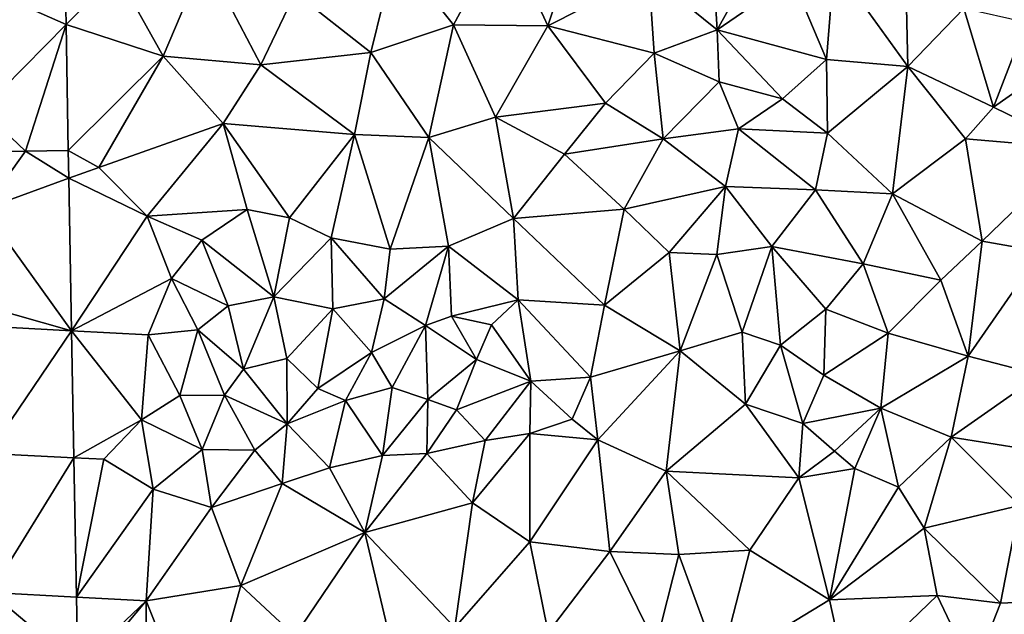
# Model space of a CAD drawing. Extents: x 574988 to 576037, y 6222000 to 6223048.
# Drawn here: x 575283 to 575352, y 6222064 to 6222106 of the extents above; entities that cross this region are included whole.
import ezdxf

# ---------------------------------------------------------------- set-up
doc = ezdxf.new("R2010")
doc.units = 0
doc.header["$MEASUREMENT"] = 0
doc.layers.add('Terraen', color=33, linetype='Continuous')
doc.layers.add('Terraen_vej', color=33, linetype='Continuous')

# ---------------------------------------------------------------- blocks, each defined once
blk = doc.blocks.new('1km_6222_575_UTM32_ACAD_1_FMEBLOCK2')
at = {"layer": 'Terraen', "color": 9, "true_color": 0xbbbbbb}
for points in [[(4.41, 49.67, 2.02), (-3.2, 48.2, 1.95), (0.87, 43.12, 1.97)], [(4.41, 49.67, 2.02), (0.87, 43.12, 1.97), (7.47, 43.04, 1.98)], [(4.41, 49.67, 2.02), (7.47, 43.04, 1.98), (9.68, 49.66, 1.98)], [(9.68, 49.66, 1.98), (7.47, 43.04, 1.98), (14.55, 46.63, 1.97)], [(32.49, 48.5, 1.7), (27.53, 47.37, 2.02), (32.68, 40.21, 1.89)], [(32.49, 48.5, 1.7), (32.68, 40.21, 1.89), (36.6, 44.26, 1.48)], [(-22.7, 46.73, 1.95), (-19.46, 40.92, 1.92), (-16.55, 47.8, 1.92)], [(-16.55, 47.8, 1.92), (-19.46, 40.92, 1.92), (-12.63, 40.31, 1.95)], [(-16.55, 47.8, 1.92), (-12.63, 40.31, 1.95), (-10.22, 45.36, 1.95)], [(-10.22, 45.36, 1.95), (-4.91, 41.17, 1.98), (-3.2, 48.2, 1.95)], [(-3.2, 48.2, 1.95), (-4.91, 41.17, 1.98), (0.87, 43.12, 1.97)], [(19.03, 47.7, 1.97), (14.55, 46.63, 1.97), (19.33, 42.76, 2.06)], [(21.82, 47.28, 2), (19.03, 47.7, 1.97), (19.33, 42.76, 2.06)], [(21.82, 47.28, 2), (19.33, 42.76, 2.06), (24.58, 46.39, 1.91)], [(24.58, 46.39, 1.91), (26.99, 40.69, 1.97), (27.53, 47.37, 2.02)], [(27.53, 47.37, 2.02), (26.99, 40.69, 1.97), (32.68, 40.21, 1.89)], [(-26.261, 43.13, 1.997), (-22.7, 46.73, 1.95), (-26.32, 46.39, 1.998)], [(-26.261, 43.13, 1.997), (-19.46, 40.92, 1.92), (-22.7, 46.73, 1.95)], [(7.47, 43.04, 1.98), (14.92, 41.14, 2.01), (14.55, 46.63, 1.97)], [(14.55, 46.63, 1.97), (14.92, 41.14, 2.01), (19.33, 42.76, 2.06)], [(24.58, 46.39, 1.91), (19.33, 42.76, 2.06), (26.99, 40.69, 1.97)], [(-10.22, 45.36, 1.95), (-12.63, 40.31, 1.95), (-4.91, 41.17, 1.98)], [(36.6, 44.26, 1.48), (32.68, 40.21, 1.89), (38.68, 37.35, 1.75)], [(36.6, 44.26, 1.48), (38.68, 37.35, 1.75), (40.97, 43.27, 1.47)], [(-19.46, 40.92, 1.92), (-26.261, 43.13, 1.997), (-26.1, 34.325, 1.994)], [(0.87, 43.12, 1.97), (-4.91, 41.17, 1.98), (-0.86, 35.24, 1.96)], [(0.87, 43.12, 1.97), (-0.86, 35.24, 1.96), (3.82, 36.66, 2.05)], [(7.47, 43.04, 1.98), (0.87, 43.12, 1.97), (3.82, 36.66, 2.05)], [(7.47, 43.04, 1.98), (3.82, 36.66, 2.05), (11.51, 37.64, 2.05)], [(7.47, 43.04, 1.98), (11.51, 37.64, 2.05), (14.92, 41.14, 2.01)], [(19.33, 42.76, 2.06), (14.92, 41.14, 2.01), (19.47, 39.13, 2.05)], [(19.33, 42.76, 2.06), (23.92, 37.93, 2.02), (26.99, 40.69, 1.97)], [(19.33, 42.76, 2.06), (19.47, 39.13, 2.05), (23.92, 37.93, 2.02)], [(40.97, 43.27, 1.47), (38.68, 37.35, 1.75), (41.5, 39.34, 1.37)], [(-26.1, 34.325, 1.994), (-19.46, 40.92, 1.92), (-26.1, 34.325, 1.994)], [(-26.1, 34.325, 1.994), (-23.96, 33.14, 1.92), (-19.46, 40.92, 1.92)], [(-19.46, 40.92, 1.92), (-23.96, 33.14, 1.92), (-15.26, 36.22, 1.97)], [(-19.46, 40.92, 1.92), (-15.26, 36.22, 1.97), (-12.63, 40.31, 1.95)], [(-12.63, 40.31, 1.95), (-6.06, 35.43, 1.96), (-4.91, 41.17, 1.98)], [(-4.91, 41.17, 1.98), (-6.06, 35.43, 1.96), (-0.86, 35.24, 1.96)], [(14.92, 41.14, 2.01), (11.51, 37.64, 2.05), (15.56, 35.13, 2.05)], [(19.47, 39.13, 2.05), (14.92, 41.14, 2.01), (15.56, 35.13, 2.05)], [(23.92, 37.93, 2.02), (27.05, 35.53, 1.88), (26.99, 40.69, 1.97)], [(32.68, 40.21, 1.89), (26.99, 40.69, 1.97), (27.05, 35.53, 1.88)], [(-12.63, 40.31, 1.95), (-15.26, 36.22, 1.97), (-6.06, 35.43, 1.96)], [(32.68, 40.21, 1.89), (27.05, 35.53, 1.88), (31.61, 31.28, 1.99)], [(32.68, 40.21, 1.89), (31.61, 31.28, 1.99), (36.73, 35.14, 1.91)], [(32.68, 40.21, 1.89), (36.73, 35.14, 1.91), (38.68, 37.35, 1.75)], [(38.68, 37.35, 1.75), (44.61, 34.46, 1.43), (41.5, 39.34, 1.37)], [(19.47, 39.13, 2.05), (15.56, 35.13, 2.05), (20.82, 35.83, 1.99)], [(23.92, 37.93, 2.02), (19.47, 39.13, 2.05), (20.82, 35.83, 1.99)], [(23.92, 37.93, 2.02), (20.82, 35.83, 1.99), (27.05, 35.53, 1.88)], [(11.51, 37.64, 2.05), (3.82, 36.66, 2.05), (8.65, 34.06, 1.96)], [(11.51, 37.64, 2.05), (8.65, 34.06, 1.96), (15.56, 35.13, 2.05)], [(38.68, 37.35, 1.75), (36.73, 35.14, 1.91), (44.61, 34.46, 1.43)], [(3.82, 36.66, 2.05), (-0.86, 35.24, 1.96), (5.08, 29.56, 1.97)], [(3.82, 36.66, 2.05), (5.08, 29.56, 1.97), (8.65, 34.06, 1.96)], [(-15.26, 36.22, 1.97), (-23.96, 33.14, 1.92), (-20.58, 29.72, 1.93)], [(-15.26, 36.22, 1.97), (-20.58, 29.72, 1.93), (-13.57, 30.19, 1.97)], [(-15.26, 36.22, 1.97), (-13.57, 30.19, 1.97), (-10.61, 29.6, 2.01)], [(-6.06, 35.43, 1.96), (-15.26, 36.22, 1.97), (-10.61, 29.6, 2.01)], [(-6.06, 35.43, 1.96), (-10.61, 29.6, 2.01), (-7.69, 28.21, 1.98)], [(-6.06, 35.43, 1.96), (-7.69, 28.21, 1.98), (-3.56, 27.42, 2.02)], [(-0.86, 35.24, 1.96), (-6.06, 35.43, 1.96), (-3.56, 27.42, 2.02)], [(-0.86, 35.24, 1.96), (-3.56, 27.42, 2.02), (0.53, 27.63, 1.91)], [(-0.86, 35.24, 1.96), (0.53, 27.63, 1.91), (5.08, 29.56, 1.97)], [(20.82, 35.83, 1.99), (15.56, 35.13, 2.05), (19.91, 31.79, 1.99)], [(20.82, 35.83, 1.99), (19.91, 31.79, 1.99), (26.22, 31.56, 1.99)], [(20.82, 35.83, 1.99), (26.22, 31.56, 1.99), (27.05, 35.53, 1.88)], [(27.05, 35.53, 1.88), (26.22, 31.56, 1.99), (31.61, 31.28, 1.99)], [(15.56, 35.13, 2.05), (8.65, 34.06, 1.96), (12.81, 30.22, 1.95)], [(19.91, 31.79, 1.99), (15.56, 35.13, 2.05), (12.81, 30.22, 1.95)], [(36.73, 35.14, 1.91), (31.61, 31.28, 1.99), (37.9, 27.98, 1.79)], [(36.73, 35.14, 1.91), (37.9, 27.98, 1.79), (44.61, 34.46, 1.43)], [(-26.1, 34.325, 1.994), (-29.1, 34.27, 2.065), (-26.1, 34.325, 1.994)], [(-26.1, 34.325, 1.994), (-26.065, 32.379, 1.99), (-23.96, 33.14, 1.92)], [(5.08, 29.56, 1.97), (12.81, 30.22, 1.95), (8.65, 34.06, 1.96)], [(44.61, 34.46, 1.43), (37.9, 27.98, 1.79), (42, 27.25, 1.68)], [(-26.065, 32.379, 1.99), (-20.58, 29.72, 1.93), (-23.96, 33.14, 1.92)], [(-25.871, 21.699, 1.97), (-20.58, 29.72, 1.93), (-26.065, 32.379, 1.99)], [(19.91, 31.79, 1.99), (12.81, 30.22, 1.95), (15.97, 27.18, 1.94)], [(19.91, 31.79, 1.99), (15.97, 27.18, 1.94), (19.32, 27.05, 2.04)], [(19.91, 31.79, 1.99), (19.32, 27.05, 2.04), (23.17, 27.59, 2.01)], [(26.22, 31.56, 1.99), (19.91, 31.79, 1.99), (23.17, 27.59, 2.01)], [(26.22, 31.56, 1.99), (23.17, 27.59, 2.01), (29.55, 26.39, 2.02)], [(26.22, 31.56, 1.99), (29.55, 26.39, 2.02), (31.61, 31.28, 1.99)], [(31.61, 31.28, 1.99), (29.55, 26.39, 2.02), (35, 25.24, 1.86)], [(31.61, 31.28, 1.99), (35, 25.24, 1.86), (37.9, 27.98, 1.79)], [(-25.871, 21.699, 1.97), (-18.87, 25.35, 2.04), (-20.58, 29.72, 1.93)], [(-13.57, 30.19, 1.97), (-20.58, 29.72, 1.93), (-16.75, 28.05, 1.99)], [(-20.58, 29.72, 1.93), (-18.87, 25.35, 2.04), (-16.75, 28.05, 1.99)], [(-13.57, 30.19, 1.97), (-16.75, 28.05, 1.99), (-11.71, 24.08, 1.98)], [(-13.57, 30.19, 1.97), (-11.71, 24.08, 1.98), (-10.61, 29.6, 2.01)], [(5.08, 29.56, 1.97), (11.45, 23.5, 1.99), (12.81, 30.22, 1.95)], [(12.81, 30.22, 1.95), (11.45, 23.5, 1.99), (15.97, 27.18, 1.94)], [(-7.69, 28.21, 1.98), (-10.61, 29.6, 2.01), (-11.71, 24.08, 1.98)], [(5.08, 29.56, 1.97), (0.53, 27.63, 1.91), (5.39, 23.87, 1.9)], [(5.08, 29.56, 1.97), (5.39, 23.87, 1.9), (11.45, 23.5, 1.99)], [(-16.75, 28.05, 1.99), (-18.87, 25.35, 2.04), (-14.91, 23.45, 2.03)], [(-16.75, 28.05, 1.99), (-14.91, 23.45, 2.03), (-11.71, 24.08, 1.98)], [(-7.69, 28.21, 1.98), (-11.71, 24.08, 1.98), (-7.58, 23.24, 2.02)], [(-7.69, 28.21, 1.98), (-3.98, 23.93, 2), (-3.56, 27.42, 2.02)], [(-7.69, 28.21, 1.98), (-7.58, 23.24, 2.02), (-3.98, 23.93, 2)], [(0.53, 27.63, 1.91), (-3.98, 23.93, 2), (-1.08, 22.08, 2.01)], [(-3.56, 27.42, 2.02), (-3.98, 23.93, 2), (0.53, 27.63, 1.91)], [(0.53, 27.63, 1.91), (-1.08, 22.08, 2.01), (0.72, 22.73, 2)], [(0.53, 27.63, 1.91), (0.72, 22.73, 2), (5.39, 23.87, 1.9)], [(21.08, 21.6, 2), (23.17, 27.59, 2.01), (19.32, 27.05, 2.04)], [(21.08, 21.6, 2), (23.78, 20.69, 1.98), (23.17, 27.59, 2.01)], [(23.17, 27.59, 2.01), (23.78, 20.69, 1.98), (26.95, 23.21, 1.96)], [(29.55, 26.39, 2.02), (23.17, 27.59, 2.01), (26.95, 23.21, 1.96)], [(37.9, 27.98, 1.79), (35, 25.24, 1.86), (36.9, 19.93, 1.81)], [(42, 27.25, 1.68), (37.9, 27.98, 1.79), (36.9, 19.93, 1.81)], [(15.97, 27.18, 1.94), (11.45, 23.5, 1.99), (16.75, 20.3, 2.05)], [(15.97, 27.18, 1.94), (16.75, 20.3, 2.05), (19.32, 27.05, 2.04)], [(21.08, 21.6, 2), (19.32, 27.05, 2.04), (16.75, 20.3, 2.05)], [(42, 27.25, 1.68), (36.9, 19.93, 1.81), (41.94, 18.61, 1.74)], [(29.55, 26.39, 2.02), (26.95, 23.21, 1.96), (31.3, 21.54, 1.95)], [(35, 25.24, 1.86), (29.55, 26.39, 2.02), (31.3, 21.54, 1.95)], [(-25.871, 21.699, 1.97), (-20.51, 21.41, 2.06), (-18.87, 25.35, 2.04)], [(-17.02, 21.77, 2.01), (-18.87, 25.35, 2.04), (-20.51, 21.41, 2.06)], [(-17.02, 21.77, 2.01), (-14.91, 23.45, 2.03), (-18.87, 25.35, 2.04)], [(35, 25.24, 1.86), (31.3, 21.54, 1.95), (36.9, 19.93, 1.81)], [(-17.02, 21.77, 2.01), (-13.84, 19.01, 2.05), (-14.91, 23.45, 2.03)], [(-13.84, 19.01, 2.05), (-11.71, 24.08, 1.98), (-14.91, 23.45, 2.03)], [(-13.84, 19.01, 2.05), (-10.81, 19.75, 1.96), (-11.71, 24.08, 1.98)], [(-7.58, 23.24, 2.02), (-11.71, 24.08, 1.98), (-10.81, 19.75, 1.96)], [(-3.98, 23.93, 2), (-7.58, 23.24, 2.02), (-4.87, 20.19, 1.98)], [(-3.98, 23.93, 2), (-4.87, 20.19, 1.98), (-1.08, 22.08, 2.01)], [(3.54, 22.12, 2.03), (5.39, 23.87, 1.9), (0.72, 22.73, 2)], [(6.28, 18.18, 2), (5.39, 23.87, 1.9), (3.54, 22.12, 2.03)], [(10.46, 18.45, 1.91), (5.39, 23.87, 1.9), (6.28, 18.18, 2)], [(10.46, 18.45, 1.91), (11.45, 23.5, 1.99), (5.39, 23.87, 1.9)], [(10.46, 18.45, 1.91), (16.75, 20.3, 2.05), (11.45, 23.5, 1.99)], [(-8.64, 17.65, 2), (-7.58, 23.24, 2.02), (-10.81, 19.75, 1.96)], [(-8.64, 17.65, 2), (-4.87, 20.19, 1.98), (-7.58, 23.24, 2.02)], [(26.95, 23.21, 1.96), (23.78, 20.69, 1.98), (26.81, 18.6, 1.93)], [(26.95, 23.21, 1.96), (26.81, 18.6, 1.93), (31.3, 21.54, 1.95)], [(-3.43, 17.73, 1.95), (-1.08, 22.08, 2.01), (-4.87, 20.19, 1.98)], [(-0.93, 16.88, 1.98), (-1.08, 22.08, 2.01), (-3.43, 17.73, 1.95)], [(2.48, 19.68, 1.96), (0.72, 22.73, 2), (-1.08, 22.08, 2.01)], [(-0.93, 16.88, 1.98), (2.48, 19.68, 1.96), (-1.08, 22.08, 2.01)], [(2.48, 19.68, 1.96), (3.54, 22.12, 2.03), (0.72, 22.73, 2)], [(2.48, 19.68, 1.96), (6.28, 18.18, 2), (3.54, 22.12, 2.03)], [(-25.871, 21.699, 1.97), (-20.97, 15.46, 2.06), (-20.51, 21.41, 2.06)], [(-25.709, 12.812, 1.952), (-20.97, 15.46, 2.06), (-25.871, 21.699, 1.97)], [(-18.29, 17.16, 2.05), (-20.51, 21.41, 2.06), (-20.97, 15.46, 2.06)], [(-17.02, 21.77, 2.01), (-20.51, 21.41, 2.06), (-18.29, 17.16, 2.05)], [(-17.02, 21.77, 2.01), (-18.29, 17.16, 2.05), (-15.16, 17.19, 2.01)], [(-17.02, 21.77, 2.01), (-15.16, 17.19, 2.01), (-13.84, 19.01, 2.05)], [(21.31, 16.57, 2.05), (21.08, 21.6, 2), (16.75, 20.3, 2.05)], [(21.31, 16.57, 2.05), (23.78, 20.69, 1.98), (21.08, 21.6, 2)], [(30.8, 16.28, 1.96), (31.3, 21.54, 1.95), (26.81, 18.6, 1.93)], [(30.8, 16.28, 1.96), (36.9, 19.93, 1.81), (31.3, 21.54, 1.95)], [(21.31, 16.57, 2.05), (25.34, 15.22, 2.44), (23.78, 20.69, 1.98)], [(25.34, 15.22, 2.44), (26.81, 18.6, 1.93), (23.78, 20.69, 1.98)], [(-8.64, 17.65, 2), (-6.69, 16.82, 1.95), (-4.87, 20.19, 1.98)], [(-3.43, 17.73, 1.95), (-4.87, 20.19, 1.98), (-6.69, 16.82, 1.95)], [(10.46, 18.45, 1.91), (10.98, 14.06, 2.02), (16.75, 20.3, 2.05)], [(10.98, 14.06, 2.02), (15.76, 11.88, 1.94), (16.75, 20.3, 2.05)], [(21.31, 16.57, 2.05), (16.75, 20.3, 2.05), (15.76, 11.88, 1.94)], [(-13.84, 19.01, 2.05), (-10.78, 15.18, 1.99), (-10.81, 19.75, 1.96)], [(-8.64, 17.65, 2), (-10.81, 19.75, 1.96), (-10.78, 15.18, 1.99)], [(-0.93, 16.88, 1.98), (1.08, 16.16, 1.96), (2.48, 19.68, 1.96)], [(2.48, 19.68, 1.96), (1.08, 16.16, 1.96), (6.28, 18.18, 2)], [(30.8, 16.28, 1.96), (35.73, 14.25, 1.83), (36.9, 19.93, 1.81)], [(35.73, 14.25, 1.83), (41.94, 18.61, 1.74), (36.9, 19.93, 1.81)], [(-13.84, 19.01, 2.05), (-15.16, 17.19, 2.01), (-10.78, 15.18, 1.99)], [(6.28, 18.18, 2), (1.08, 16.16, 1.96), (3.1, 14.02, 1.98)], [(6.28, 18.18, 2), (3.1, 14.02, 1.98), (6.21, 14.52, 2)], [(6.28, 18.18, 2), (6.21, 14.52, 2), (9.19, 15.52, 2.05)], [(10.46, 18.45, 1.91), (6.28, 18.18, 2), (9.19, 15.52, 2.05)], [(10.46, 18.45, 1.91), (9.19, 15.52, 2.05), (10.98, 14.06, 2.02)], [(30.8, 16.28, 1.96), (26.81, 18.6, 1.93), (25.34, 15.22, 2.44)], [(35.73, 14.25, 1.83), (41, 13.42, 1.76), (41.94, 18.61, 1.74)], [(-8.64, 17.65, 2), (-10.78, 15.18, 1.99), (-6.69, 16.82, 1.95)], [(-3.43, 17.73, 1.95), (-6.69, 16.82, 1.95), (-4.1, 12.96, 1.89)], [(-0.93, 16.88, 1.98), (-3.43, 17.73, 1.95), (-4.1, 12.96, 1.89)], [(-18.29, 17.16, 2.05), (-20.97, 15.46, 2.06), (-16.73, 13.38, 1.96)], [(-15.16, 17.19, 2.01), (-18.29, 17.16, 2.05), (-16.73, 13.38, 1.96)], [(-15.16, 17.19, 2.01), (-16.73, 13.38, 1.96), (-13.03, 13.34, 1.99)], [(-15.16, 17.19, 2.01), (-13.03, 13.34, 1.99), (-10.78, 15.18, 1.99)], [(-6.69, 16.82, 1.95), (-10.78, 15.18, 1.99), (-7.82, 12.11, 1.94)], [(-6.69, 16.82, 1.95), (-7.82, 12.11, 1.94), (-4.1, 12.96, 1.89)], [(-0.93, 16.88, 1.98), (-4.1, 12.96, 1.89), (-1, 13.12, 2)], [(-0.93, 16.88, 1.98), (-1, 13.12, 2), (1.08, 16.16, 1.96)], [(21.31, 16.57, 2.05), (15.76, 11.88, 1.94), (25.05, 11.4, 2.05)], [(21.31, 16.57, 2.05), (25.05, 11.4, 2.05), (25.34, 15.22, 2.44)], [(1.08, 16.16, 1.96), (-1, 13.12, 2), (3.1, 14.02, 1.98)], [(30.8, 16.28, 1.96), (25.34, 15.22, 2.44), (27.54, 13.27, 2.08)], [(30.8, 16.28, 1.96), (27.54, 13.27, 2.08), (28.97, 12.07, 2.11)], [(30.8, 16.28, 1.96), (28.97, 12.07, 2.11), (32.04, 10.76, 1.94)], [(30.8, 16.28, 1.96), (32.04, 10.76, 1.94), (35.73, 14.25, 1.83)], [(-25.709, 12.812, 1.952), (-23.62, 12.71, 1.96), (-20.97, 15.46, 2.06)], [(-20.97, 15.46, 2.06), (-23.62, 12.71, 1.96), (-20.16, 10.62, 2)], [(-20.97, 15.46, 2.06), (-20.16, 10.62, 2), (-16.73, 13.38, 1.96)], [(-10.78, 15.18, 1.99), (-13.03, 13.34, 1.99), (-11.12, 11.01, 1.9)], [(-10.78, 15.18, 1.99), (-11.12, 11.01, 1.9), (-7.82, 12.11, 1.94)], [(9.19, 15.52, 2.05), (6.21, 14.52, 2), (10.98, 14.06, 2.02)], [(25.34, 15.22, 2.44), (25.05, 11.4, 2.05), (27.54, 13.27, 2.08)], [(6.21, 14.52, 2), (2.2, 9.66, 1.87), (6.21, 6.92, 1.94)], [(3.1, 14.02, 1.98), (2.2, 9.66, 1.87), (6.21, 14.52, 2)], [(10.98, 14.06, 2.02), (6.21, 14.52, 2), (6.21, 6.92, 1.94)], [(3.1, 14.02, 1.98), (-1, 13.12, 2), (2.2, 9.66, 1.87)], [(10.98, 14.06, 2.02), (6.21, 6.92, 1.94), (11.81, 6.24, 1.92)], [(10.98, 14.06, 2.02), (11.81, 6.24, 1.92), (15.76, 11.88, 1.94)], [(35.73, 14.25, 1.83), (32.04, 10.76, 1.94), (33.83, 7.89, 1.97)], [(35.73, 14.25, 1.83), (33.83, 7.89, 1.97), (40.5, 9.48, 2.03)], [(35.73, 14.25, 1.83), (40.5, 9.48, 2.03), (41, 13.42, 1.76)], [(-16.73, 13.38, 1.96), (-20.16, 10.62, 2), (-16.07, 9.33, 1.92)], [(-13.03, 13.34, 1.99), (-16.73, 13.38, 1.96), (-16.07, 9.33, 1.92)], [(-13.03, 13.34, 1.99), (-16.07, 9.33, 1.92), (-11.12, 11.01, 1.9)], [(-1, 13.12, 2), (-5.34, 7.59, 1.9), (2.2, 9.66, 1.87)], [(-1, 13.12, 2), (-4.1, 12.96, 1.89), (-5.34, 7.59, 1.9)], [(25.05, 11.4, 2.05), (28.97, 12.07, 2.11), (27.54, 13.27, 2.08)], [(-25.532, 3.054, 1.934), (-23.62, 12.71, 1.96), (-25.709, 12.812, 1.952)], [(-25.532, 3.054, 1.934), (-20.16, 10.62, 2), (-23.62, 12.71, 1.96)], [(-4.1, 12.96, 1.89), (-7.82, 12.11, 1.94), (-5.34, 7.59, 1.9)], [(-7.82, 12.11, 1.94), (-11.12, 11.01, 1.9), (-5.34, 7.59, 1.9)], [(15.76, 11.88, 1.94), (11.81, 6.24, 1.92), (16.65, 6.03, 1.92)], [(15.76, 11.88, 1.94), (16.65, 6.03, 1.92), (21.63, 6.34, 1.99)], [(25.05, 11.4, 2.05), (15.76, 11.88, 1.94), (21.63, 6.34, 1.99)], [(25.05, 11.4, 2.05), (27.21, 2.87, 2.11), (28.97, 12.07, 2.11)], [(28.97, 12.07, 2.11), (27.21, 2.87, 2.11), (32.04, 10.76, 1.94)], [(25.05, 11.4, 2.05), (21.63, 6.34, 1.99), (27.21, 2.87, 2.11)], [(-25.532, 3.054, 1.934), (-20.66, 2.79, 1.89), (-20.16, 10.62, 2)], [(-20.16, 10.62, 2), (-20.66, 2.79, 1.89), (-16.07, 9.33, 1.92)], [(-11.12, 11.01, 1.9), (-16.07, 9.33, 1.92), (-14.01, 3.87, 1.92)], [(-11.12, 11.01, 1.9), (-14.01, 3.87, 1.92), (-5.34, 7.59, 1.9)], [(33.83, 7.89, 1.97), (32.04, 10.76, 1.94), (27.21, 2.87, 2.11)], [(2.2, 9.66, 1.87), (-5.34, 7.59, 1.9), (0.96, 0.93, 1.9)], [(2.2, 9.66, 1.87), (0.96, 0.93, 1.9), (6.21, 6.92, 1.94)], [(-16.07, 9.33, 1.92), (-20.66, 2.79, 1.89), (-14.01, 3.87, 1.92)], [(40.5, 9.48, 2.03), (33.83, 7.89, 1.97), (39.17, 2.64, 1.99)], [(40.5, 9.48, 2.03), (39.17, 2.64, 1.99), (43.75, 2.84, 1.89)], [(-5.34, 7.59, 1.9), (-14.01, 3.87, 1.92), (-10.24, 0.34, 1.88)], [(-5.34, 7.59, 1.9), (-10.24, 0.34, 1.88), (-3.8, 1.07, 1.89)], [(-5.34, 7.59, 1.9), (-3.8, 1.07, 1.89), (0.96, 0.93, 1.9)], [(33.83, 7.89, 1.97), (27.21, 2.87, 2.11), (34.75, 3.17, 1.99)], [(33.83, 7.89, 1.97), (34.75, 3.17, 1.99), (39.17, 2.64, 1.99)], [(6.21, 6.92, 1.94), (0.96, 0.93, 1.9), (7.51, 0.59, 1.94)], [(11.81, 6.24, 1.92), (6.21, 6.92, 1.94), (7.51, 0.59, 1.94)], [(11.81, 6.24, 1.92), (7.51, 0.59, 1.94), (15.05, -0.31, 1.87)], [(16.65, 6.03, 1.92), (11.81, 6.24, 1.92), (15.05, -0.31, 1.87)], [(21.63, 6.34, 1.99), (16.65, 6.03, 1.92), (19.52, -1.8, 1.96)], [(21.63, 6.34, 1.99), (19.52, -1.8, 1.96), (27.21, 2.87, 2.11)], [(16.65, 6.03, 1.92), (15.05, -0.31, 1.87), (19.52, -1.8, 1.96)], [(-20.66, 2.79, 1.89), (-16.91, -6.52, 1.94), (-14.01, 3.87, 1.92)], [(-14.01, 3.87, 1.92), (-16.91, -6.52, 1.94), (-10.24, 0.34, 1.88)], [(-25.444, -1.756, 1.924), (-20.66, 2.79, 1.89), (-25.532, 3.054, 1.934)], [(-25.444, -1.756, 1.924), (-24.87, -2.24, 1.92), (-20.66, 2.79, 1.89)], [(-20.66, 2.79, 1.89), (-24.87, -2.24, 1.92), (-20.63, -6.61, 1.92)], [(-20.66, 2.79, 1.89), (-20.63, -6.61, 1.92), (-16.91, -6.52, 1.94)], [(27.21, 2.87, 2.11), (19.52, -1.8, 1.96), (28.46, -2.88, 2.05)], [(34.75, 3.17, 1.99), (27.21, 2.87, 2.11), (28.46, -2.88, 2.05)], [(34.75, 3.17, 1.99), (28.46, -2.88, 2.05), (37.28, -2.18, 1.89)], [(34.75, 3.17, 1.99), (37.28, -2.18, 1.89), (39.17, 2.64, 1.99)], [(39.17, 2.64, 1.99), (37.28, -2.18, 1.89), (43.75, 2.84, 1.89)]]:
    blk.add_polyline3d(points, close=True, dxfattribs=at)
blk = doc.blocks.new('1km_6222_575_UTM32_ACAD_1_FMEBLOCK3')
at = {"layer": 'Terraen_vej', "color": 251, "true_color": 0x555555}
for points in [[(15.159, 47.285, 2.052), (11.052, 47.285, 2.152), (11.14, 42.445, 2.149)], [(15.159, 47.285, 2.052), (11.14, 42.445, 2.149), (17.108, 44.231, 2.003)], [(17.053, 47.285, 2.004), (15.159, 47.285, 2.052), (17.108, 44.231, 2.003)], [(11.14, 42.445, 2.149), (17.346, 31.174, 1.998), (17.108, 44.231, 2.003)], [(11.355, 30.611, 2.14), (17.346, 31.174, 1.998), (11.14, 42.445, 2.149)], [(11.355, 30.611, 2.14), (17.406, 27.915, 1.997), (17.346, 31.174, 1.998)], [(11.355, 30.611, 2.14), (11.513, 21.959, 2.134), (17.406, 27.915, 1.997)], [(11.513, 21.959, 2.134), (14.567, 19.055, 2.065), (17.406, 27.915, 1.997)], [(14.567, 19.055, 2.065), (17.566, 19.109, 1.994), (17.406, 27.915, 1.997)], [(11.567, 19, 2.132), (14.567, 19.055, 2.065), (11.513, 21.959, 2.134)], [(11.567, 19, 2.132), (11.567, 19, 2.132), (14.567, 19.055, 2.065)], [(11.567, 19, 2.132), (11.64, 15.008, 2.115), (14.567, 19.055, 2.065)], [(11.64, 15.008, 2.115), (17.601, 17.164, 1.99), (14.567, 19.055, 2.065)], [(17.601, 17.164, 1.99), (17.566, 19.109, 1.994), (14.567, 19.055, 2.065)], [(11.64, 15.008, 2.115), (17.796, 6.484, 1.97), (17.601, 17.164, 1.99)], [(11.64, 15.008, 2.115), (11.764, 8.18, 2.085), (17.796, 6.484, 1.97)], [(11.764, 8.18, 2.085), (11.789, 6.807, 2.079), (17.796, 6.484, 1.97)], [(11.789, 6.807, 2.079), (11.951, -2.109, 2.04), (17.796, 6.484, 1.97)], [(11.951, -2.109, 2.04), (17.957, -2.403, 1.952), (17.796, 6.484, 1.97)], [(11.951, -2.109, 2.04), (12.128, -11.835, 1.998), (17.957, -2.403, 1.952)], [(12.128, -11.835, 1.998), (18.135, -12.161, 1.934), (17.957, -2.403, 1.952)], [(12.128, -11.835, 1.998), (18.222, -16.971, 1.924), (18.135, -12.161, 1.934)], [(12.237, -17.83, 1.972), (18.222, -16.971, 1.924), (12.128, -11.835, 1.998)], [(18.235, -17.68, 1.923), (18.222, -16.971, 1.924), (12.237, -17.83, 1.972)], [(18.235, -17.68, 1.923), (12.237, -17.83, 1.972), (12.24, -17.912, 1.971)], [(12.24, -17.912, 1.971), (12.363, -20.605, 1.966), (18.235, -17.68, 1.923)], [(12.363, -20.605, 1.966), (18.555, -24.677, 1.956), (18.235, -17.68, 1.923)], [(12.363, -20.605, 1.966), (12.718, -28.392, 1.952), (18.555, -24.677, 1.956)], [(12.718, -28.392, 1.952), (15.837, -30.925, 1.965), (18.555, -24.677, 1.956)], [(15.837, -30.925, 1.965), (18.833, -30.788, 1.986), (18.555, -24.677, 1.956)], [(12.74, -28.88, 1.951), (8.417, -30.495, 1.959), (10.277, -36.205, 2.007)], [(12.74, -28.88, 1.951), (10.277, -36.205, 2.007), (15.837, -30.925, 1.965)], [(12.74, -28.88, 1.951), (15.837, -30.925, 1.965), (12.718, -28.392, 1.952)], [(8.417, -30.495, 1.959), (4.298, -32.034, 1.968), (9.401, -36.532, 2.013)], [(8.417, -30.495, 1.959), (9.401, -36.532, 2.013), (10.277, -36.205, 2.007)], [(10.277, -36.205, 2.007), (16.886, -33.735, 1.962), (15.837, -30.925, 1.965)], [(4.298, -32.034, 1.968), (-2.282, -34.492, 1.981), (0.642, -39.804, 2.074)], [(4.298, -32.034, 1.968), (0.642, -39.804, 2.074), (6.395, -37.655, 2.034)], [(4.298, -32.034, 1.968), (6.395, -37.655, 2.034), (9.401, -36.532, 2.013)], [(-2.282, -34.492, 1.981), (-7.003, -36.256, 1.991), (0.642, -39.804, 2.074)], [(-7.003, -36.256, 1.991), (-11.255, -37.844, 2), (-6.02, -42.294, 2.119)], [(-7.003, -36.256, 1.991), (-6.02, -42.294, 2.119), (0.642, -39.804, 2.074)], [(-13.023, -38.505, 2.004), (-10.892, -44.114, 2.153), (-11.255, -37.844, 2)], [(-11.255, -37.844, 2), (-10.892, -44.114, 2.153), (-6.02, -42.294, 2.119)], [(-18.833, -42.16, 2.034), (-10.892, -44.114, 2.153), (-13.086, -38.529, 2.004)], [(-18.833, -42.16, 2.034), (-13.086, -38.529, 2.004), (-18.833, -40.824, 2.003)], [(-13.086, -38.529, 2.004), (-10.892, -44.114, 2.153), (-13.023, -38.505, 2.004)], [(-18.833, -42.16, 2.034), (-18.833, -47.285, 2.146), (-10.892, -44.114, 2.153)]]:
    blk.add_polyline3d(points, close=True, dxfattribs=at)

msp = doc.modelspace()

# ---------------------------------------------------------------- block references
at = {"layer": 'Terraen', "color": 9, "true_color": 0xbbbbbb}
msp.add_blockref('1km_6222_575_UTM32_ACAD_1_FMEBLOCK2', (575312.5, 6222062.5), dxfattribs=at)
at = {"layer": 'Terraen_vej', "color": 251, "true_color": 0x555555}
msp.add_blockref('1km_6222_575_UTM32_ACAD_1_FMEBLOCK3', (575268.833, 6222077.715), dxfattribs=at)

doc.saveas('drawing.dxf')
